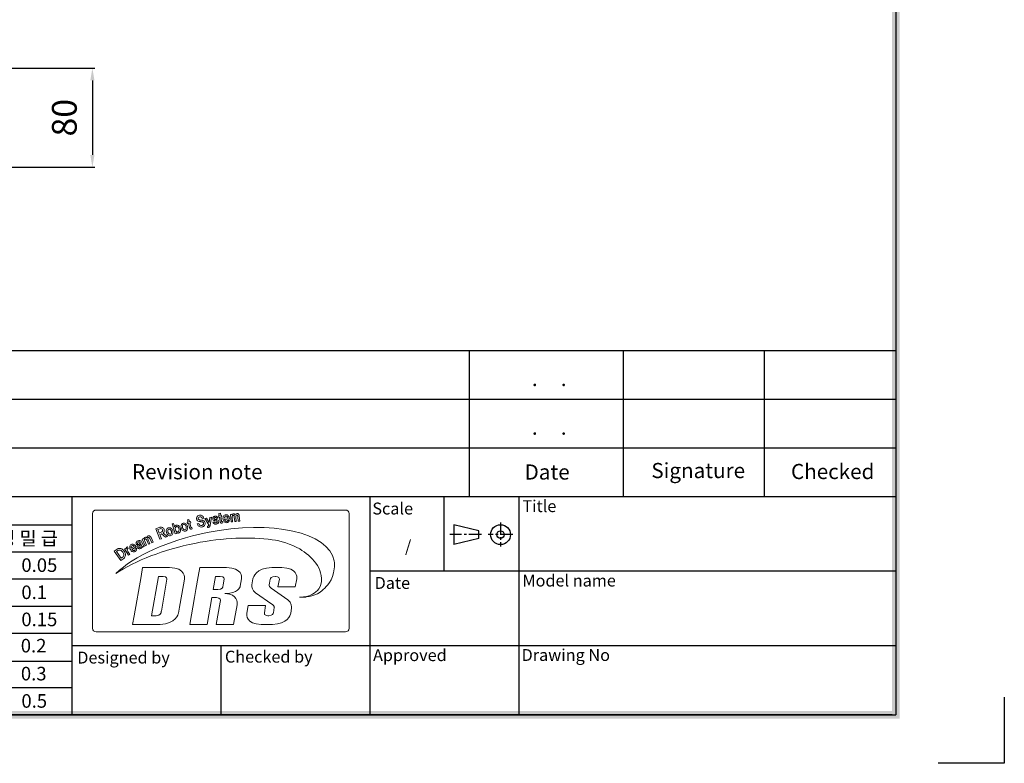
# Model space of a CAD drawing. Units: millimetres. Extents: x -65 to 24057, y -1582 to 10601.
# Drawn here: x 11087 to 11880, y 1050 to 1649 of the extents above; entities that cross this region are included whole.
import ezdxf

# ---------------------------------------------------------------- set-up
doc = ezdxf.new("R2010")
doc.units = ezdxf.units.MM
doc.linetypes.add('CENTER', pattern=[2, 1.25, -0.25, 0.25, -0.25])
doc.layers.add('1', color=1, linetype='CENTER')
doc.layers.add('레이어 1', color=7, linetype='Continuous')
doc.styles.add('BOX', font='txt')
doc.styles.get("Standard").update_dxf_attribs({"font": 'txt', "bigfont": 'whgtxt.shx'})
doc.dimstyles.new('사본 ISO-25$0', dxfattribs={"dimtxt": 4, "dimasz": 3, "dimexe": 1.25, "dimexo": 0.625, "dimtad": 1, "dimdsep": 46, "dimtxsty": 'Standard', "dimcen": 2.5, "dimclrd": 5, "dimclre": 5, "dimclrt": 2, "dimadec": 0, "dimazin": 0, "dimtfac": 1, "dimtmove": 0, "dimatfit": 3, "dimfxl": 0, "dimarcsym": 0})

# ---------------------------------------------------------------- blocks, each defined once
blk = doc.blocks.new('block 3')
at = {"layer": '레이어 1', "color": 7, "lineweight": 0}
for points, knots in [([(19.815, -15.557), (19.815, -15.557), (19.815, -15.556), (19.815, -15.556), (19.818, -15.535), (19.861, -15.238), (19.398, -15.237), (19.398, -15.237), (19.385, -15.237), (19.385, -15.237), (19.385, -15.237), (19.131, -15.237), (19.131, -15.237), (19.131, -15.237), (18.645, -15.237), (18.645, -15.237), (18.645, -15.237), (18.602, -15.481), (18.602, -15.481), (18.602, -15.481), (18.408, -16.584), (18.408, -16.584), (18.408, -16.584), (18.365, -16.827), (18.365, -16.827), (18.365, -16.827), (18.851, -16.827), (18.851, -16.827), (18.851, -16.827), (19.104, -16.827), (19.104, -16.827), (19.104, -16.827), (19.133, -16.827), (19.133, -16.827), (19.582, -16.82), (19.643, -16.529), (19.647, -16.509), (19.647, -16.509), (19.647, -16.508), (19.647, -16.508), (19.647, -16.508), (19.676, -16.343), (19.676, -16.343), (19.676, -16.343), (19.786, -15.721), (19.786, -15.721), (19.786, -15.721), (19.815, -15.557), (19.815, -15.557)], [0, 0, 0, 0, 1, 1, 1, 2, 2, 2, 3, 3, 3, 4, 4, 4, 5, 5, 5, 6, 6, 6, 7, 7, 7, 8, 8, 8, 9, 9, 9, 10, 10, 10, 11, 11, 11, 12, 12, 12, 13, 13, 13, 14, 14, 14, 15, 15, 15, 16, 16, 16, 16]), ([(20.996, -15.237), (20.996, -15.237), (20.983, -15.237), (20.983, -15.237), (20.983, -15.237), (20.73, -15.237), (20.73, -15.237), (20.73, -15.237), (20.243, -15.237), (20.243, -15.237), (20.243, -15.237), (20.201, -15.481), (20.201, -15.481), (20.201, -15.481), (20.135, -15.851), (20.135, -15.851), (20.135, -15.851), (20.096, -16.075), (20.096, -16.075), (20.096, -16.075), (19.963, -16.827), (19.963, -16.827), (19.963, -16.827), (20.449, -16.827), (20.449, -16.827), (20.449, -16.827), (20.582, -16.075), (20.582, -16.075), (20.582, -16.075), (20.712, -16.075), (20.712, -16.075), (20.712, -16.075), (20.712, -16.075), (20.712, -16.075), (20.837, -16.075), (20.821, -16.158), (20.821, -16.158), (20.821, -16.158), (20.813, -16.201), (20.813, -16.201), (20.813, -16.201), (20.814, -16.201), (20.814, -16.201), (20.814, -16.201), (20.703, -16.827), (20.703, -16.827), (20.703, -16.827), (21.189, -16.827), (21.189, -16.827), (21.189, -16.827), (21.287, -16.274), (21.287, -16.274), (21.293, -16.226), (21.309, -15.97), (20.957, -15.962), (20.957, -15.962), (20.946, -15.962), (20.946, -15.962), (20.948, -15.962), (20.95, -15.962), (20.952, -15.962), (20.949, -15.962), (20.945, -15.961), (20.942, -15.961), (20.942, -15.961), (20.965, -15.961), (20.965, -15.961), (21.312, -15.955), (21.37, -15.789), (21.378, -15.758), (21.378, -15.758), (21.415, -15.549), (21.415, -15.549), (21.42, -15.501), (21.432, -15.238), (20.996, -15.237)], [0, 0, 0, 0, 1, 1, 1, 2, 2, 2, 3, 3, 3, 4, 4, 4, 5, 5, 5, 6, 6, 6, 7, 7, 7, 8, 8, 8, 9, 9, 9, 10, 10, 10, 11, 11, 11, 12, 12, 12, 13, 13, 13, 14, 14, 14, 15, 15, 15, 16, 16, 16, 17, 17, 17, 18, 18, 18, 19, 19, 19, 20, 20, 20, 21, 21, 21, 22, 22, 22, 23, 23, 23, 24, 24, 24, 25, 25, 25, 25]), ([(22.919, -15.778), (22.919, -15.778), (22.96, -15.549), (22.96, -15.549), (22.965, -15.5), (22.976, -15.238), (22.541, -15.237), (22.541, -15.237), (22.528, -15.237), (22.528, -15.237), (22.528, -15.237), (22.275, -15.237), (22.275, -15.237), (22.275, -15.237), (22.262, -15.237), (22.262, -15.237), (21.819, -15.238), (21.742, -15.51), (21.733, -15.552), (21.733, -15.552), (21.704, -15.714), (21.704, -15.714), (21.704, -15.714), (21.704, -15.714), (21.704, -15.714), (21.704, -15.714), (21.705, -15.713), (21.705, -15.713), (21.705, -15.714), (21.704, -15.715), (21.704, -15.716), (21.704, -15.716), (21.703, -15.731), (21.703, -15.731), (21.702, -15.777), (21.711, -15.875), (21.807, -15.946), (21.807, -15.946), (22.259, -16.259), (22.259, -16.259), (22.259, -16.259), (22.278, -16.272), (22.278, -16.272), (22.329, -16.308), (22.332, -16.341), (22.332, -16.353), (22.332, -16.353), (22.331, -16.356), (22.331, -16.356), (22.331, -16.356), (22.306, -16.501), (22.306, -16.501), (22.306, -16.501), (22.305, -16.505), (22.305, -16.505), (22.3, -16.522), (22.277, -16.579), (22.18, -16.584), (22.18, -16.584), (22.148, -16.584), (22.148, -16.584), (22.046, -16.579), (22.05, -16.514), (22.052, -16.503), (22.052, -16.503), (22.087, -16.301), (22.087, -16.301), (22.087, -16.301), (21.601, -16.301), (21.601, -16.301), (21.601, -16.301), (21.564, -16.513), (21.564, -16.513), (21.558, -16.554), (21.539, -16.82), (21.966, -16.827), (21.966, -16.827), (21.994, -16.827), (21.994, -16.827), (21.994, -16.827), (22.248, -16.827), (22.248, -16.827), (22.248, -16.827), (22.276, -16.827), (22.276, -16.827), (22.698, -16.821), (22.778, -16.564), (22.789, -16.515), (22.789, -16.515), (22.815, -16.371), (22.815, -16.371), (22.819, -16.34), (22.824, -16.221), (22.714, -16.139), (22.714, -16.139), (22.242, -15.812), (22.242, -15.812), (22.19, -15.776), (22.187, -15.742), (22.188, -15.73), (22.188, -15.73), (22.189, -15.726), (22.189, -15.726), (22.189, -15.726), (22.189, -15.726), (22.189, -15.726), (22.189, -15.726), (22.191, -15.715), (22.191, -15.715), (22.191, -15.715), (22.198, -15.671), (22.198, -15.671), (22.198, -15.671), (22.218, -15.562), (22.218, -15.562), (22.22, -15.551), (22.24, -15.481), (22.355, -15.481), (22.355, -15.481), (22.355, -15.481), (22.355, -15.481), (22.355, -15.481), (22.362, -15.481), (22.362, -15.481), (22.362, -15.481), (22.362, -15.481), (22.362, -15.481), (22.47, -15.481), (22.473, -15.542), (22.472, -15.56), (22.472, -15.56), (22.433, -15.778), (22.433, -15.778), (22.433, -15.778), (22.919, -15.778), (22.919, -15.778)], [0, 0, 0, 0, 1, 1, 1, 2, 2, 2, 3, 3, 3, 4, 4, 4, 5, 5, 5, 6, 6, 6, 7, 7, 7, 8, 8, 8, 9, 9, 9, 10, 10, 10, 11, 11, 11, 12, 12, 12, 13, 13, 13, 14, 14, 14, 15, 15, 15, 16, 16, 16, 17, 17, 17, 18, 18, 18, 19, 19, 19, 20, 20, 20, 21, 21, 21, 22, 22, 22, 23, 23, 23, 24, 24, 24, 25, 25, 25, 26, 26, 26, 27, 27, 27, 28, 28, 28, 29, 29, 29, 30, 30, 30, 31, 31, 31, 32, 32, 32, 33, 33, 33, 34, 34, 34, 35, 35, 35, 36, 36, 36, 37, 37, 37, 38, 38, 38, 39, 39, 39, 40, 40, 40, 41, 41, 41, 42, 42, 42, 43, 43, 43, 44, 44, 44, 45, 45, 45, 45]), ([(19.17, -16.458), (19.17, -16.458), (19.169, -16.458), (19.169, -16.458), (19.169, -16.458), (19.162, -16.501), (19.162, -16.501), (19.162, -16.501), (19.149, -16.583), (19.026, -16.584), (19.026, -16.584), (18.894, -16.584), (18.894, -16.584), (18.894, -16.584), (19.088, -15.481), (19.088, -15.481), (19.088, -15.481), (19.218, -15.481), (19.218, -15.481), (19.218, -15.481), (19.218, -15.481), (19.218, -15.481), (19.335, -15.481), (19.329, -15.553), (19.327, -15.563), (19.327, -15.563), (19.17, -16.458), (19.17, -16.458)], [0, 0, 0, 0, 1, 1, 1, 2, 2, 2, 3, 3, 3, 4, 4, 4, 5, 5, 5, 6, 6, 6, 7, 7, 7, 8, 8, 8, 9, 9, 9, 9]), ([(20.897, -15.725), (20.897, -15.725), (20.897, -15.725), (20.897, -15.725), (20.897, -15.725), (20.89, -15.768), (20.89, -15.768), (20.89, -15.768), (20.877, -15.85), (20.754, -15.851), (20.754, -15.851), (20.622, -15.851), (20.622, -15.851), (20.622, -15.851), (20.687, -15.481), (20.687, -15.481), (20.687, -15.481), (20.817, -15.481), (20.817, -15.481), (20.817, -15.481), (20.817, -15.481), (20.817, -15.481), (20.942, -15.481), (20.926, -15.564), (20.926, -15.564), (20.926, -15.564), (20.918, -15.607), (20.918, -15.607), (20.918, -15.607), (20.918, -15.607), (20.918, -15.607), (20.918, -15.607), (20.897, -15.725), (20.897, -15.725)], [0, 0, 0, 0, 1, 1, 1, 2, 2, 2, 3, 3, 3, 4, 4, 4, 5, 5, 5, 6, 6, 6, 7, 7, 7, 8, 8, 8, 9, 9, 9, 10, 10, 10, 11, 11, 11, 11])]:
    blk.add_open_spline(points, degree=3, knots=knots, dxfattribs=at)
blk = doc.blocks.new('block 4')
at = {"layer": '레이어 1', "color": 7, "lineweight": 0}
for points, knots in [([(20.26, -14.097), (20.245, -14.094), (20.231, -14.087), (20.22, -14.078), (20.208, -14.07), (20.198, -14.059), (20.19, -14.047), (20.183, -14.034), (20.178, -14.021), (20.176, -14.007), (20.176, -14.007), (20.218, -13.998), (20.218, -13.998), (20.223, -14.019), (20.233, -14.034), (20.248, -14.044), (20.264, -14.054), (20.281, -14.057), (20.3, -14.053), (20.317, -14.05), (20.329, -14.043), (20.337, -14.033), (20.345, -14.023), (20.349, -14.011), (20.349, -13.998), (20.348, -13.987), (20.345, -13.979), (20.34, -13.973), (20.335, -13.967), (20.328, -13.963), (20.321, -13.959), (20.313, -13.956), (20.305, -13.954), (20.296, -13.953), (20.287, -13.952), (20.279, -13.951), (20.272, -13.951), (20.269, -13.95), (20.265, -13.95), (20.262, -13.95), (20.258, -13.95), (20.254, -13.95), (20.251, -13.949), (20.247, -13.949), (20.244, -13.949), (20.24, -13.948), (20.237, -13.948), (20.233, -13.947), (20.229, -13.946), (20.21, -13.942), (20.194, -13.935), (20.181, -13.923), (20.168, -13.912), (20.16, -13.896), (20.157, -13.875), (20.155, -13.865), (20.155, -13.855), (20.157, -13.844), (20.159, -13.833), (20.163, -13.823), (20.169, -13.813), (20.176, -13.803), (20.184, -13.794), (20.195, -13.786), (20.206, -13.778), (20.22, -13.773), (20.236, -13.769), (20.254, -13.765), (20.271, -13.766), (20.285, -13.77), (20.299, -13.775), (20.311, -13.782), (20.322, -13.791), (20.331, -13.799), (20.339, -13.809), (20.345, -13.82), (20.351, -13.831), (20.355, -13.841), (20.356, -13.849), (20.356, -13.849), (20.314, -13.859), (20.314, -13.859), (20.31, -13.843), (20.303, -13.831), (20.291, -13.822), (20.279, -13.812), (20.264, -13.809), (20.246, -13.813), (20.228, -13.817), (20.216, -13.824), (20.21, -13.835), (20.204, -13.846), (20.202, -13.857), (20.204, -13.868), (20.206, -13.88), (20.211, -13.889), (20.22, -13.894), (20.228, -13.899), (20.238, -13.902), (20.247, -13.904), (20.25, -13.904), (20.253, -13.905), (20.256, -13.905), (20.259, -13.905), (20.262, -13.906), (20.266, -13.906), (20.269, -13.906), (20.272, -13.906), (20.275, -13.906), (20.279, -13.907), (20.283, -13.907), (20.286, -13.907), (20.294, -13.908), (20.301, -13.909), (20.309, -13.91), (20.317, -13.911), (20.325, -13.913), (20.333, -13.915), (20.348, -13.92), (20.362, -13.928), (20.373, -13.941), (20.385, -13.953), (20.392, -13.969), (20.394, -13.987), (20.396, -13.999), (20.395, -14.011), (20.392, -14.022), (20.39, -14.034), (20.385, -14.045), (20.378, -14.055), (20.371, -14.065), (20.362, -14.074), (20.35, -14.081), (20.338, -14.088), (20.325, -14.094), (20.309, -14.097), (20.291, -14.101), (20.275, -14.101), (20.26, -14.097)], [0, 0, 0, 0, 1, 1, 1, 2, 2, 2, 3, 3, 3, 4, 4, 4, 5, 5, 5, 6, 6, 6, 7, 7, 7, 8, 8, 8, 9, 9, 9, 10, 10, 10, 11, 11, 11, 12, 12, 12, 13, 13, 13, 14, 14, 14, 15, 15, 15, 16, 16, 16, 17, 17, 17, 18, 18, 18, 19, 19, 19, 20, 20, 20, 21, 21, 21, 22, 22, 22, 23, 23, 23, 24, 24, 24, 25, 25, 25, 26, 26, 26, 27, 27, 27, 28, 28, 28, 29, 29, 29, 30, 30, 30, 31, 31, 31, 32, 32, 32, 33, 33, 33, 34, 34, 34, 35, 35, 35, 36, 36, 36, 37, 37, 37, 38, 38, 38, 39, 39, 39, 40, 40, 40, 41, 41, 41, 42, 42, 42, 43, 43, 43, 44, 44, 44, 45, 45, 45, 46, 46, 46, 46]), ([(20.852, -13.927), (20.852, -13.929), (20.853, -13.931), (20.853, -13.933), (20.853, -13.934), (20.854, -13.936), (20.854, -13.938), (20.855, -13.94), (20.855, -13.941), (20.856, -13.943), (20.857, -13.944), (20.859, -13.945), (20.86, -13.946), (20.863, -13.948), (20.866, -13.949), (20.869, -13.949), (20.872, -13.95), (20.876, -13.949), (20.881, -13.949), (20.881, -13.949), (20.886, -13.986), (20.886, -13.986), (20.886, -13.986), (20.863, -13.989), (20.863, -13.989), (20.856, -13.99), (20.849, -13.99), (20.844, -13.988), (20.838, -13.986), (20.833, -13.983), (20.829, -13.979), (20.824, -13.975), (20.821, -13.97), (20.818, -13.964), (20.816, -13.958), (20.814, -13.95), (20.813, -13.941), (20.813, -13.941), (20.796, -13.823), (20.796, -13.823), (20.796, -13.823), (20.774, -13.826), (20.774, -13.826), (20.774, -13.826), (20.768, -13.788), (20.768, -13.788), (20.768, -13.788), (20.79, -13.785), (20.79, -13.785), (20.79, -13.785), (20.781, -13.72), (20.781, -13.72), (20.781, -13.72), (20.822, -13.714), (20.822, -13.714), (20.822, -13.714), (20.831, -13.779), (20.831, -13.779), (20.831, -13.779), (20.857, -13.775), (20.857, -13.775), (20.857, -13.775), (20.862, -13.814), (20.862, -13.814), (20.862, -13.814), (20.836, -13.817), (20.836, -13.817), (20.836, -13.817), (20.852, -13.927), (20.852, -13.927)], [0, 0, 0, 0, 1, 1, 1, 2, 2, 2, 3, 3, 3, 4, 4, 4, 5, 5, 5, 6, 6, 6, 7, 7, 7, 8, 8, 8, 9, 9, 9, 10, 10, 10, 11, 11, 11, 12, 12, 12, 13, 13, 13, 14, 14, 14, 15, 15, 15, 16, 16, 16, 17, 17, 17, 18, 18, 18, 19, 19, 19, 20, 20, 20, 21, 21, 21, 22, 22, 22, 23, 23, 23, 23]), ([(20.945, -13.908), (20.949, -13.915), (20.953, -13.921), (20.958, -13.926), (20.963, -13.931), (20.968, -13.935), (20.974, -13.938), (20.981, -13.941), (20.988, -13.942), (20.995, -13.941), (21.006, -13.94), (21.015, -13.936), (21.021, -13.93), (21.027, -13.924), (21.031, -13.918), (21.033, -13.912), (21.033, -13.912), (21.075, -13.907), (21.075, -13.907), (21.074, -13.914), (21.071, -13.921), (21.068, -13.929), (21.064, -13.937), (21.06, -13.944), (21.054, -13.95), (21.048, -13.957), (21.041, -13.963), (21.032, -13.968), (21.023, -13.973), (21.012, -13.976), (21, -13.978), (20.987, -13.98), (20.974, -13.978), (20.962, -13.974), (20.95, -13.969), (20.94, -13.963), (20.93, -13.954), (20.921, -13.945), (20.914, -13.934), (20.908, -13.921), (20.902, -13.908), (20.898, -13.894), (20.896, -13.879), (20.894, -13.863), (20.895, -13.849), (20.897, -13.835), (20.9, -13.821), (20.904, -13.808), (20.911, -13.797), (20.917, -13.786), (20.926, -13.777), (20.936, -13.77), (20.947, -13.763), (20.959, -13.758), (20.973, -13.756), (20.985, -13.755), (20.997, -13.756), (21.008, -13.76), (21.02, -13.764), (21.031, -13.77), (21.04, -13.78), (21.05, -13.789), (21.058, -13.801), (21.064, -13.816), (21.071, -13.831), (21.074, -13.849), (21.076, -13.87), (21.076, -13.87), (20.939, -13.887), (20.939, -13.887), (20.94, -13.894), (20.942, -13.901), (20.945, -13.908)], [0, 0, 0, 0, 1, 1, 1, 2, 2, 2, 3, 3, 3, 4, 4, 4, 5, 5, 5, 6, 6, 6, 7, 7, 7, 8, 8, 8, 9, 9, 9, 10, 10, 10, 11, 11, 11, 12, 12, 12, 13, 13, 13, 14, 14, 14, 15, 15, 15, 16, 16, 16, 17, 17, 17, 18, 18, 18, 19, 19, 19, 20, 20, 20, 21, 21, 21, 22, 22, 22, 23, 23, 23, 24, 24, 24, 24]), ([(21.313, -13.812), (21.312, -13.798), (21.309, -13.786), (21.304, -13.777), (21.299, -13.769), (21.292, -13.765), (21.281, -13.766), (21.271, -13.767), (21.264, -13.773), (21.259, -13.782), (21.253, -13.792), (21.251, -13.805), (21.253, -13.822), (21.253, -13.822), (21.264, -13.945), (21.264, -13.945), (21.264, -13.945), (21.223, -13.948), (21.223, -13.948), (21.223, -13.948), (21.212, -13.821), (21.212, -13.821), (21.211, -13.806), (21.208, -13.795), (21.203, -13.786), (21.198, -13.778), (21.191, -13.774), (21.18, -13.775), (21.17, -13.776), (21.163, -13.782), (21.158, -13.791), (21.153, -13.801), (21.151, -13.814), (21.152, -13.831), (21.152, -13.831), (21.163, -13.954), (21.163, -13.954), (21.163, -13.954), (21.122, -13.957), (21.122, -13.957), (21.122, -13.957), (21.104, -13.748), (21.104, -13.748), (21.104, -13.748), (21.145, -13.744), (21.145, -13.744), (21.145, -13.744), (21.146, -13.763), (21.146, -13.763), (21.15, -13.757), (21.156, -13.75), (21.164, -13.744), (21.172, -13.737), (21.181, -13.733), (21.192, -13.732), (21.202, -13.732), (21.21, -13.734), (21.219, -13.739), (21.227, -13.744), (21.233, -13.751), (21.238, -13.759), (21.244, -13.748), (21.252, -13.74), (21.261, -13.733), (21.27, -13.727), (21.281, -13.724), (21.295, -13.724), (21.303, -13.724), (21.311, -13.726), (21.318, -13.73), (21.325, -13.733), (21.33, -13.738), (21.335, -13.745), (21.34, -13.751), (21.344, -13.758), (21.347, -13.766), (21.349, -13.774), (21.351, -13.782), (21.352, -13.791), (21.352, -13.791), (21.365, -13.936), (21.365, -13.936), (21.365, -13.936), (21.324, -13.94), (21.324, -13.94), (21.324, -13.94), (21.313, -13.812), (21.313, -13.812)], [0, 0, 0, 0, 1, 1, 1, 2, 2, 2, 3, 3, 3, 4, 4, 4, 5, 5, 5, 6, 6, 6, 7, 7, 7, 8, 8, 8, 9, 9, 9, 10, 10, 10, 11, 11, 11, 12, 12, 12, 13, 13, 13, 14, 14, 14, 15, 15, 15, 16, 16, 16, 17, 17, 17, 18, 18, 18, 19, 19, 19, 20, 20, 20, 21, 21, 21, 22, 22, 22, 23, 23, 23, 24, 24, 24, 25, 25, 25, 26, 26, 26, 27, 27, 27, 28, 28, 28, 29, 29, 29, 29]), ([(19.621, -14.269), (19.61, -14.266), (19.6, -14.262), (19.59, -14.255), (19.59, -14.255), (19.596, -14.277), (19.596, -14.277), (19.596, -14.277), (19.558, -14.289), (19.558, -14.289), (19.558, -14.289), (19.47, -14.01), (19.47, -14.01), (19.47, -14.01), (19.509, -13.998), (19.509, -13.998), (19.509, -13.998), (19.54, -14.095), (19.54, -14.095), (19.544, -14.084), (19.55, -14.075), (19.558, -14.067), (19.566, -14.059), (19.575, -14.053), (19.586, -14.05), (19.598, -14.046), (19.61, -14.045), (19.622, -14.048), (19.633, -14.05), (19.644, -14.055), (19.654, -14.062), (19.664, -14.07), (19.673, -14.08), (19.68, -14.092), (19.688, -14.104), (19.695, -14.118), (19.7, -14.133), (19.705, -14.149), (19.707, -14.164), (19.708, -14.178), (19.708, -14.193), (19.706, -14.206), (19.702, -14.218), (19.699, -14.23), (19.693, -14.24), (19.684, -14.248), (19.676, -14.257), (19.666, -14.263), (19.654, -14.267), (19.644, -14.27), (19.633, -14.271), (19.621, -14.269)], [0, 0, 0, 0, 1, 1, 1, 2, 2, 2, 3, 3, 3, 4, 4, 4, 5, 5, 5, 6, 6, 6, 7, 7, 7, 8, 8, 8, 9, 9, 9, 10, 10, 10, 11, 11, 11, 12, 12, 12, 13, 13, 13, 14, 14, 14, 15, 15, 15, 16, 16, 16, 17, 17, 17, 17]), ([(19.804, -14.214), (19.792, -14.211), (19.78, -14.206), (19.77, -14.198), (19.759, -14.19), (19.75, -14.18), (19.743, -14.168), (19.735, -14.156), (19.729, -14.143), (19.725, -14.128), (19.721, -14.113), (19.719, -14.098), (19.719, -14.084), (19.719, -14.069), (19.722, -14.056), (19.726, -14.044), (19.731, -14.032), (19.738, -14.022), (19.748, -14.013), (19.757, -14.004), (19.768, -13.997), (19.782, -13.994), (19.796, -13.99), (19.809, -13.989), (19.821, -13.992), (19.834, -13.995), (19.845, -14), (19.856, -14.008), (19.866, -14.016), (19.875, -14.025), (19.883, -14.038), (19.891, -14.05), (19.897, -14.063), (19.901, -14.078), (19.905, -14.093), (19.907, -14.108), (19.907, -14.122), (19.906, -14.136), (19.904, -14.15), (19.899, -14.162), (19.894, -14.174), (19.887, -14.185), (19.878, -14.193), (19.869, -14.202), (19.857, -14.208), (19.844, -14.212), (19.83, -14.216), (19.817, -14.217), (19.804, -14.214)], [0, 0, 0, 0, 1, 1, 1, 2, 2, 2, 3, 3, 3, 4, 4, 4, 5, 5, 5, 6, 6, 6, 7, 7, 7, 8, 8, 8, 9, 9, 9, 10, 10, 10, 11, 11, 11, 12, 12, 12, 13, 13, 13, 14, 14, 14, 15, 15, 15, 16, 16, 16, 16]), ([(19.763, -14.062), (19.758, -14.078), (19.758, -14.096), (19.764, -14.117), (19.77, -14.137), (19.779, -14.153), (19.792, -14.164), (19.805, -14.175), (19.818, -14.178), (19.833, -14.174), (19.847, -14.17), (19.857, -14.16), (19.863, -14.144), (19.868, -14.128), (19.868, -14.109), (19.862, -14.089), (19.856, -14.069), (19.847, -14.053), (19.834, -14.042), (19.821, -14.031), (19.807, -14.028), (19.793, -14.032), (19.778, -14.036), (19.769, -14.046), (19.763, -14.062)], [0, 0, 0, 0, 1, 1, 1, 2, 2, 2, 3, 3, 3, 4, 4, 4, 5, 5, 5, 6, 6, 6, 7, 7, 7, 8, 8, 8, 8]), ([(19.995, -14.097), (19.995, -14.099), (19.996, -14.1), (19.996, -14.102), (19.997, -14.104), (19.997, -14.106), (19.998, -14.108), (19.999, -14.109), (20, -14.111), (20.001, -14.112), (20.002, -14.113), (20.003, -14.114), (20.005, -14.115), (20.008, -14.117), (20.011, -14.117), (20.014, -14.117), (20.017, -14.117), (20.021, -14.116), (20.026, -14.115), (20.026, -14.115), (20.035, -14.152), (20.035, -14.152), (20.035, -14.152), (20.012, -14.158), (20.012, -14.158), (20.005, -14.159), (19.999, -14.159), (19.993, -14.158), (19.987, -14.157), (19.982, -14.154), (19.977, -14.151), (19.973, -14.148), (19.969, -14.143), (19.965, -14.137), (19.962, -14.131), (19.959, -14.124), (19.957, -14.115), (19.957, -14.115), (19.927, -14), (19.927, -14), (19.927, -14), (19.906, -14.005), (19.906, -14.005), (19.906, -14.005), (19.896, -13.968), (19.896, -13.968), (19.896, -13.968), (19.917, -13.963), (19.917, -13.963), (19.917, -13.963), (19.901, -13.899), (19.901, -13.899), (19.901, -13.899), (19.941, -13.889), (19.941, -13.889), (19.941, -13.889), (19.957, -13.952), (19.957, -13.952), (19.957, -13.952), (19.982, -13.946), (19.982, -13.946), (19.982, -13.946), (19.992, -13.983), (19.992, -13.983), (19.992, -13.983), (19.967, -13.989), (19.967, -13.989), (19.967, -13.989), (19.995, -14.097), (19.995, -14.097)], [0, 0, 0, 0, 1, 1, 1, 2, 2, 2, 3, 3, 3, 4, 4, 4, 5, 5, 5, 6, 6, 6, 7, 7, 7, 8, 8, 8, 9, 9, 9, 10, 10, 10, 11, 11, 11, 12, 12, 12, 13, 13, 13, 14, 14, 14, 15, 15, 15, 16, 16, 16, 17, 17, 17, 18, 18, 18, 19, 19, 19, 20, 20, 20, 21, 21, 21, 22, 22, 22, 23, 23, 23, 23]), ([(20.526, -14.082), (20.523, -14.089), (20.519, -14.094), (20.515, -14.097), (20.511, -14.101), (20.506, -14.104), (20.5, -14.106), (20.495, -14.108), (20.49, -14.109), (20.485, -14.11), (20.485, -14.11), (20.465, -14.114), (20.465, -14.114), (20.465, -14.114), (20.458, -14.075), (20.458, -14.075), (20.458, -14.075), (20.476, -14.072), (20.476, -14.072), (20.48, -14.071), (20.483, -14.069), (20.486, -14.067), (20.488, -14.064), (20.49, -14.061), (20.491, -14.058), (20.493, -14.055), (20.493, -14.051), (20.494, -14.047), (20.495, -14.043), (20.495, -14.04), (20.496, -14.036), (20.496, -14.036), (20.391, -13.858), (20.391, -13.858), (20.391, -13.858), (20.433, -13.85), (20.433, -13.85), (20.433, -13.85), (20.507, -13.975), (20.507, -13.975), (20.507, -13.975), (20.529, -13.832), (20.529, -13.832), (20.529, -13.832), (20.572, -13.824), (20.572, -13.824), (20.572, -13.824), (20.534, -14.06), (20.534, -14.06), (20.532, -14.067), (20.53, -14.075), (20.526, -14.082)], [0, 0, 0, 0, 1, 1, 1, 2, 2, 2, 3, 3, 3, 4, 4, 4, 5, 5, 5, 6, 6, 6, 7, 7, 7, 8, 8, 8, 9, 9, 9, 10, 10, 10, 11, 11, 11, 12, 12, 12, 13, 13, 13, 14, 14, 14, 15, 15, 15, 16, 16, 16, 17, 17, 17, 17]), ([(20.669, -14.02), (20.657, -14.016), (20.648, -14.011), (20.64, -14.004), (20.632, -13.998), (20.626, -13.99), (20.622, -13.983), (20.618, -13.975), (20.616, -13.968), (20.615, -13.962), (20.615, -13.962), (20.653, -13.955), (20.653, -13.955), (20.654, -13.964), (20.66, -13.972), (20.668, -13.978), (20.677, -13.984), (20.688, -13.985), (20.701, -13.983), (20.712, -13.982), (20.721, -13.978), (20.726, -13.972), (20.732, -13.966), (20.735, -13.96), (20.734, -13.953), (20.734, -13.947), (20.732, -13.942), (20.728, -13.939), (20.724, -13.935), (20.719, -13.932), (20.712, -13.93), (20.707, -13.929), (20.702, -13.928), (20.697, -13.927), (20.691, -13.926), (20.686, -13.925), (20.681, -13.925), (20.678, -13.924), (20.675, -13.924), (20.673, -13.924), (20.67, -13.923), (20.668, -13.923), (20.665, -13.923), (20.663, -13.922), (20.661, -13.922), (20.658, -13.922), (20.656, -13.921), (20.654, -13.921), (20.652, -13.92), (20.639, -13.917), (20.628, -13.912), (20.62, -13.904), (20.612, -13.896), (20.608, -13.885), (20.607, -13.871), (20.606, -13.864), (20.606, -13.856), (20.609, -13.848), (20.611, -13.841), (20.614, -13.833), (20.62, -13.826), (20.625, -13.82), (20.631, -13.814), (20.64, -13.809), (20.648, -13.804), (20.657, -13.8), (20.669, -13.798), (20.68, -13.796), (20.691, -13.797), (20.701, -13.799), (20.712, -13.802), (20.72, -13.806), (20.728, -13.811), (20.735, -13.816), (20.74, -13.823), (20.745, -13.83), (20.749, -13.837), (20.752, -13.845), (20.753, -13.852), (20.753, -13.852), (20.716, -13.858), (20.716, -13.858), (20.715, -13.852), (20.711, -13.847), (20.704, -13.841), (20.697, -13.836), (20.688, -13.834), (20.677, -13.836), (20.666, -13.838), (20.658, -13.841), (20.652, -13.846), (20.647, -13.851), (20.645, -13.857), (20.645, -13.865), (20.646, -13.872), (20.649, -13.877), (20.653, -13.88), (20.658, -13.883), (20.664, -13.885), (20.671, -13.887), (20.676, -13.888), (20.681, -13.889), (20.687, -13.889), (20.692, -13.89), (20.697, -13.89), (20.702, -13.891), (20.708, -13.891), (20.713, -13.892), (20.718, -13.893), (20.723, -13.894), (20.728, -13.895), (20.733, -13.897), (20.751, -13.904), (20.763, -13.913), (20.769, -13.926), (20.775, -13.939), (20.776, -13.952), (20.772, -13.965), (20.769, -13.979), (20.762, -13.991), (20.751, -14.001), (20.739, -14.012), (20.725, -14.019), (20.709, -14.022), (20.693, -14.024), (20.68, -14.024), (20.669, -14.02)], [0, 0, 0, 0, 1, 1, 1, 2, 2, 2, 3, 3, 3, 4, 4, 4, 5, 5, 5, 6, 6, 6, 7, 7, 7, 8, 8, 8, 9, 9, 9, 10, 10, 10, 11, 11, 11, 12, 12, 12, 13, 13, 13, 14, 14, 14, 15, 15, 15, 16, 16, 16, 17, 17, 17, 18, 18, 18, 19, 19, 19, 20, 20, 20, 21, 21, 21, 22, 22, 22, 23, 23, 23, 24, 24, 24, 25, 25, 25, 26, 26, 26, 27, 27, 27, 28, 28, 28, 29, 29, 29, 30, 30, 30, 31, 31, 31, 32, 32, 32, 33, 33, 33, 34, 34, 34, 35, 35, 35, 36, 36, 36, 37, 37, 37, 38, 38, 38, 39, 39, 39, 40, 40, 40, 41, 41, 41, 42, 42, 42, 42]), ([(20.946, -13.812), (20.939, -13.823), (20.935, -13.836), (20.936, -13.852), (20.936, -13.852), (21.03, -13.84), (21.03, -13.84), (21.026, -13.824), (21.019, -13.812), (21.01, -13.804), (21, -13.796), (20.989, -13.792), (20.977, -13.794), (20.964, -13.795), (20.954, -13.802), (20.946, -13.812)], [0, 0, 0, 0, 1, 1, 1, 2, 2, 2, 3, 3, 3, 4, 4, 4, 5, 5, 5, 5]), ([(19.173, -14.293), (19.173, -14.293), (19.126, -14.311), (19.126, -14.311), (19.126, -14.311), (19.171, -14.428), (19.171, -14.428), (19.171, -14.428), (19.13, -14.444), (19.13, -14.444), (19.13, -14.444), (19.016, -14.148), (19.016, -14.148), (19.016, -14.148), (19.123, -14.107), (19.123, -14.107), (19.135, -14.102), (19.148, -14.1), (19.16, -14.101), (19.172, -14.101), (19.184, -14.104), (19.195, -14.109), (19.206, -14.114), (19.216, -14.121), (19.224, -14.129), (19.233, -14.138), (19.24, -14.149), (19.244, -14.161), (19.252, -14.181), (19.253, -14.202), (19.248, -14.222), (19.243, -14.242), (19.234, -14.259), (19.219, -14.271), (19.219, -14.271), (19.34, -14.363), (19.34, -14.363), (19.34, -14.363), (19.29, -14.383), (19.29, -14.383), (19.29, -14.383), (19.173, -14.293), (19.173, -14.293)], [0, 0, 0, 0, 1, 1, 1, 2, 2, 2, 3, 3, 3, 4, 4, 4, 5, 5, 5, 6, 6, 6, 7, 7, 7, 8, 8, 8, 9, 9, 9, 10, 10, 10, 11, 11, 11, 12, 12, 12, 13, 13, 13, 14, 14, 14, 14]), ([(19.071, -14.174), (19.071, -14.174), (19.108, -14.268), (19.108, -14.268), (19.108, -14.268), (19.169, -14.245), (19.169, -14.245), (19.183, -14.24), (19.193, -14.231), (19.2, -14.22), (19.207, -14.208), (19.208, -14.194), (19.201, -14.178), (19.195, -14.162), (19.186, -14.152), (19.173, -14.148), (19.16, -14.144), (19.147, -14.145), (19.133, -14.15), (19.133, -14.15), (19.071, -14.174), (19.071, -14.174)], [0, 0, 0, 0, 1, 1, 1, 2, 2, 2, 3, 3, 3, 4, 4, 4, 5, 5, 5, 6, 6, 6, 7, 7, 7, 7]), ([(19.4, -14.343), (19.387, -14.341), (19.375, -14.337), (19.364, -14.329), (19.353, -14.322), (19.344, -14.313), (19.335, -14.301), (19.327, -14.29), (19.32, -14.276), (19.315, -14.262), (19.31, -14.247), (19.307, -14.233), (19.307, -14.218), (19.306, -14.204), (19.308, -14.191), (19.312, -14.178), (19.316, -14.166), (19.323, -14.155), (19.331, -14.146), (19.34, -14.136), (19.351, -14.129), (19.365, -14.124), (19.378, -14.12), (19.391, -14.119), (19.403, -14.121), (19.416, -14.123), (19.428, -14.127), (19.439, -14.134), (19.45, -14.142), (19.459, -14.151), (19.468, -14.163), (19.476, -14.174), (19.483, -14.187), (19.488, -14.202), (19.493, -14.216), (19.496, -14.231), (19.496, -14.245), (19.497, -14.26), (19.495, -14.273), (19.491, -14.285), (19.487, -14.298), (19.481, -14.309), (19.472, -14.318), (19.463, -14.328), (19.452, -14.335), (19.439, -14.339), (19.425, -14.344), (19.412, -14.345), (19.4, -14.343)], [0, 0, 0, 0, 1, 1, 1, 2, 2, 2, 3, 3, 3, 4, 4, 4, 5, 5, 5, 6, 6, 6, 7, 7, 7, 8, 8, 8, 9, 9, 9, 10, 10, 10, 11, 11, 11, 12, 12, 12, 13, 13, 13, 14, 14, 14, 15, 15, 15, 16, 16, 16, 16]), ([(19.35, -14.194), (19.346, -14.21), (19.347, -14.229), (19.354, -14.248), (19.361, -14.268), (19.371, -14.283), (19.384, -14.294), (19.398, -14.304), (19.412, -14.307), (19.426, -14.302), (19.44, -14.297), (19.449, -14.286), (19.454, -14.27), (19.458, -14.253), (19.457, -14.235), (19.45, -14.215), (19.443, -14.195), (19.433, -14.18), (19.419, -14.17), (19.406, -14.16), (19.392, -14.157), (19.377, -14.162), (19.363, -14.167), (19.354, -14.178), (19.35, -14.194)], [0, 0, 0, 0, 1, 1, 1, 2, 2, 2, 3, 3, 3, 4, 4, 4, 5, 5, 5, 6, 6, 6, 7, 7, 7, 8, 8, 8, 8]), ([(19.56, -14.12), (19.556, -14.136), (19.556, -14.154), (19.563, -14.176), (19.57, -14.198), (19.58, -14.213), (19.593, -14.224), (19.606, -14.234), (19.62, -14.237), (19.635, -14.232), (19.649, -14.228), (19.659, -14.218), (19.663, -14.202), (19.668, -14.186), (19.667, -14.167), (19.66, -14.145), (19.654, -14.124), (19.644, -14.108), (19.631, -14.098), (19.618, -14.087), (19.604, -14.084), (19.59, -14.089), (19.575, -14.093), (19.565, -14.104), (19.56, -14.12)], [0, 0, 0, 0, 1, 1, 1, 2, 2, 2, 3, 3, 3, 4, 4, 4, 5, 5, 5, 6, 6, 6, 7, 7, 7, 8, 8, 8, 8]), ([(18.358, -14.742), (18.364, -14.747), (18.37, -14.751), (18.377, -14.754), (18.383, -14.757), (18.39, -14.758), (18.397, -14.758), (18.404, -14.759), (18.411, -14.757), (18.417, -14.753), (18.427, -14.748), (18.433, -14.741), (18.436, -14.733), (18.44, -14.725), (18.441, -14.717), (18.44, -14.711), (18.44, -14.711), (18.477, -14.69), (18.477, -14.69), (18.479, -14.697), (18.479, -14.705), (18.479, -14.713), (18.479, -14.722), (18.478, -14.73), (18.475, -14.739), (18.472, -14.747), (18.468, -14.756), (18.462, -14.764), (18.455, -14.772), (18.447, -14.779), (18.436, -14.785), (18.424, -14.792), (18.412, -14.795), (18.399, -14.796), (18.387, -14.796), (18.374, -14.794), (18.362, -14.79), (18.351, -14.785), (18.339, -14.778), (18.329, -14.768), (18.318, -14.759), (18.309, -14.747), (18.302, -14.734), (18.294, -14.72), (18.289, -14.707), (18.286, -14.693), (18.283, -14.679), (18.282, -14.666), (18.284, -14.653), (18.285, -14.64), (18.29, -14.629), (18.297, -14.618), (18.303, -14.607), (18.313, -14.598), (18.325, -14.591), (18.335, -14.585), (18.347, -14.582), (18.359, -14.581), (18.371, -14.58), (18.384, -14.582), (18.396, -14.587), (18.409, -14.592), (18.421, -14.6), (18.432, -14.611), (18.444, -14.623), (18.455, -14.638), (18.464, -14.656), (18.464, -14.656), (18.345, -14.725), (18.345, -14.725), (18.348, -14.731), (18.353, -14.737), (18.358, -14.742)], [0, 0, 0, 0, 1, 1, 1, 2, 2, 2, 3, 3, 3, 4, 4, 4, 5, 5, 5, 6, 6, 6, 7, 7, 7, 8, 8, 8, 9, 9, 9, 10, 10, 10, 11, 11, 11, 12, 12, 12, 13, 13, 13, 14, 14, 14, 15, 15, 15, 16, 16, 16, 17, 17, 17, 18, 18, 18, 19, 19, 19, 20, 20, 20, 21, 21, 21, 22, 22, 22, 23, 23, 23, 24, 24, 24, 24]), ([(18.644, -14.655), (18.641, -14.651), (18.638, -14.647), (18.635, -14.642), (18.632, -14.652), (18.627, -14.663), (18.62, -14.673), (18.612, -14.684), (18.603, -14.693), (18.594, -14.699), (18.579, -14.709), (18.564, -14.713), (18.548, -14.712), (18.533, -14.711), (18.52, -14.703), (18.509, -14.687), (18.499, -14.672), (18.495, -14.657), (18.497, -14.642), (18.5, -14.627), (18.506, -14.614), (18.516, -14.603), (18.52, -14.599), (18.524, -14.595), (18.528, -14.591), (18.532, -14.588), (18.536, -14.584), (18.541, -14.581), (18.543, -14.58), (18.546, -14.578), (18.549, -14.575), (18.552, -14.573), (18.556, -14.57), (18.56, -14.567), (18.563, -14.564), (18.566, -14.561), (18.57, -14.558), (18.573, -14.555), (18.575, -14.552), (18.577, -14.549), (18.578, -14.547), (18.579, -14.544), (18.579, -14.541), (18.58, -14.538), (18.579, -14.534), (18.577, -14.53), (18.573, -14.523), (18.567, -14.519), (18.558, -14.517), (18.549, -14.515), (18.538, -14.517), (18.526, -14.524), (18.514, -14.53), (18.506, -14.538), (18.502, -14.548), (18.498, -14.559), (18.499, -14.568), (18.504, -14.578), (18.504, -14.578), (18.471, -14.595), (18.471, -14.595), (18.465, -14.586), (18.461, -14.576), (18.461, -14.566), (18.46, -14.556), (18.461, -14.547), (18.465, -14.537), (18.468, -14.527), (18.474, -14.519), (18.481, -14.51), (18.489, -14.502), (18.498, -14.495), (18.508, -14.49), (18.518, -14.485), (18.528, -14.481), (18.539, -14.479), (18.549, -14.477), (18.559, -14.477), (18.569, -14.479), (18.578, -14.481), (18.587, -14.484), (18.595, -14.49), (18.603, -14.495), (18.609, -14.502), (18.614, -14.512), (18.614, -14.512), (18.668, -14.615), (18.668, -14.615), (18.672, -14.623), (18.676, -14.63), (18.681, -14.635), (18.685, -14.64), (18.688, -14.642), (18.689, -14.644), (18.689, -14.644), (18.652, -14.663), (18.652, -14.663), (18.65, -14.661), (18.648, -14.659), (18.644, -14.655)], [0, 0, 0, 0, 1, 1, 1, 2, 2, 2, 3, 3, 3, 4, 4, 4, 5, 5, 5, 6, 6, 6, 7, 7, 7, 8, 8, 8, 9, 9, 9, 10, 10, 10, 11, 11, 11, 12, 12, 12, 13, 13, 13, 14, 14, 14, 15, 15, 15, 16, 16, 16, 17, 17, 17, 18, 18, 18, 19, 19, 19, 20, 20, 20, 21, 21, 21, 22, 22, 22, 23, 23, 23, 24, 24, 24, 25, 25, 25, 26, 26, 26, 27, 27, 27, 28, 28, 28, 29, 29, 29, 30, 30, 30, 31, 31, 31, 32, 32, 32, 33, 33, 33, 33]), ([(18.593, -14.585), (18.59, -14.588), (18.587, -14.591), (18.584, -14.593), (18.581, -14.596), (18.578, -14.599), (18.575, -14.601), (18.572, -14.603), (18.569, -14.606), (18.566, -14.608), (18.562, -14.611), (18.558, -14.615), (18.554, -14.619), (18.549, -14.623), (18.546, -14.627), (18.543, -14.632), (18.54, -14.636), (18.538, -14.641), (18.537, -14.647), (18.537, -14.652), (18.539, -14.657), (18.544, -14.662), (18.55, -14.67), (18.557, -14.672), (18.566, -14.669), (18.575, -14.665), (18.584, -14.659), (18.592, -14.651), (18.599, -14.642), (18.605, -14.632), (18.609, -14.621), (18.613, -14.609), (18.612, -14.599), (18.608, -14.59), (18.608, -14.59), (18.6, -14.574), (18.6, -14.574), (18.597, -14.578), (18.595, -14.582), (18.593, -14.585)], [0, 0, 0, 0, 1, 1, 1, 2, 2, 2, 3, 3, 3, 4, 4, 4, 5, 5, 5, 6, 6, 6, 7, 7, 7, 8, 8, 8, 9, 9, 9, 10, 10, 10, 11, 11, 11, 12, 12, 12, 13, 13, 13, 13]), ([(18.85, -14.425), (18.844, -14.412), (18.838, -14.402), (18.83, -14.395), (18.823, -14.389), (18.815, -14.388), (18.805, -14.392), (18.796, -14.397), (18.791, -14.405), (18.789, -14.415), (18.788, -14.426), (18.79, -14.439), (18.798, -14.455), (18.798, -14.455), (18.849, -14.567), (18.849, -14.567), (18.849, -14.567), (18.813, -14.584), (18.813, -14.584), (18.813, -14.584), (18.759, -14.467), (18.759, -14.467), (18.753, -14.454), (18.746, -14.445), (18.738, -14.438), (18.731, -14.431), (18.723, -14.43), (18.713, -14.435), (18.704, -14.44), (18.699, -14.447), (18.697, -14.458), (18.696, -14.469), (18.699, -14.482), (18.706, -14.497), (18.706, -14.497), (18.758, -14.609), (18.758, -14.609), (18.758, -14.609), (18.721, -14.626), (18.721, -14.626), (18.721, -14.626), (18.632, -14.436), (18.632, -14.436), (18.632, -14.436), (18.669, -14.418), (18.669, -14.418), (18.669, -14.418), (18.677, -14.436), (18.677, -14.436), (18.679, -14.428), (18.682, -14.42), (18.687, -14.411), (18.692, -14.402), (18.7, -14.396), (18.71, -14.391), (18.719, -14.387), (18.728, -14.386), (18.737, -14.388), (18.746, -14.39), (18.755, -14.394), (18.762, -14.401), (18.764, -14.388), (18.769, -14.377), (18.775, -14.368), (18.781, -14.359), (18.79, -14.353), (18.803, -14.348), (18.812, -14.345), (18.82, -14.344), (18.827, -14.346), (18.835, -14.347), (18.842, -14.35), (18.849, -14.354), (18.855, -14.358), (18.861, -14.363), (18.867, -14.37), (18.872, -14.377), (18.876, -14.384), (18.88, -14.391), (18.88, -14.391), (18.941, -14.524), (18.941, -14.524), (18.941, -14.524), (18.904, -14.541), (18.904, -14.541), (18.904, -14.541), (18.85, -14.425), (18.85, -14.425)], [0, 0, 0, 0, 1, 1, 1, 2, 2, 2, 3, 3, 3, 4, 4, 4, 5, 5, 5, 6, 6, 6, 7, 7, 7, 8, 8, 8, 9, 9, 9, 10, 10, 10, 11, 11, 11, 12, 12, 12, 13, 13, 13, 14, 14, 14, 15, 15, 15, 16, 16, 16, 17, 17, 17, 18, 18, 18, 19, 19, 19, 20, 20, 20, 21, 21, 21, 22, 22, 22, 23, 23, 23, 24, 24, 24, 25, 25, 25, 26, 26, 26, 27, 27, 27, 28, 28, 28, 29, 29, 29, 29]), ([(18.033, -15.037), (18.033, -15.037), (17.852, -14.776), (17.852, -14.776), (17.852, -14.776), (17.935, -14.718), (17.935, -14.718), (17.95, -14.707), (17.967, -14.701), (17.985, -14.699), (18.002, -14.697), (18.02, -14.699), (18.037, -14.704), (18.054, -14.71), (18.07, -14.719), (18.086, -14.731), (18.102, -14.744), (18.116, -14.759), (18.128, -14.776), (18.141, -14.795), (18.15, -14.813), (18.157, -14.833), (18.163, -14.852), (18.165, -14.871), (18.165, -14.889), (18.164, -14.907), (18.159, -14.924), (18.151, -14.939), (18.143, -14.955), (18.131, -14.968), (18.116, -14.979), (18.116, -14.979), (18.033, -15.037), (18.033, -15.037)], [0, 0, 0, 0, 1, 1, 1, 2, 2, 2, 3, 3, 3, 4, 4, 4, 5, 5, 5, 6, 6, 6, 7, 7, 7, 8, 8, 8, 9, 9, 9, 10, 10, 10, 11, 11, 11, 11]), ([(17.914, -14.787), (17.914, -14.787), (18.044, -14.974), (18.044, -14.974), (18.044, -14.974), (18.084, -14.946), (18.084, -14.946), (18.095, -14.939), (18.103, -14.929), (18.109, -14.919), (18.114, -14.908), (18.117, -14.897), (18.117, -14.884), (18.118, -14.872), (18.115, -14.859), (18.111, -14.845), (18.106, -14.831), (18.099, -14.817), (18.089, -14.804), (18.08, -14.79), (18.07, -14.779), (18.058, -14.77), (18.047, -14.76), (18.036, -14.754), (18.024, -14.75), (18.012, -14.745), (18.001, -14.744), (17.989, -14.746), (17.977, -14.747), (17.965, -14.752), (17.954, -14.759), (17.954, -14.759), (17.914, -14.787), (17.914, -14.787)], [0, 0, 0, 0, 1, 1, 1, 2, 2, 2, 3, 3, 3, 4, 4, 4, 5, 5, 5, 6, 6, 6, 7, 7, 7, 8, 8, 8, 9, 9, 9, 10, 10, 10, 11, 11, 11, 11]), ([(18.216, -14.747), (18.217, -14.758), (18.222, -14.769), (18.23, -14.782), (18.23, -14.782), (18.284, -14.869), (18.284, -14.869), (18.284, -14.869), (18.249, -14.891), (18.249, -14.891), (18.249, -14.891), (18.139, -14.713), (18.139, -14.713), (18.139, -14.713), (18.173, -14.691), (18.173, -14.691), (18.173, -14.691), (18.188, -14.714), (18.188, -14.714), (18.188, -14.707), (18.189, -14.7), (18.19, -14.694), (18.191, -14.688), (18.194, -14.681), (18.198, -14.674), (18.201, -14.669), (18.205, -14.664), (18.21, -14.66), (18.215, -14.655), (18.218, -14.652), (18.22, -14.651), (18.22, -14.651), (18.245, -14.69), (18.245, -14.69), (18.239, -14.694), (18.234, -14.698), (18.23, -14.701), (18.226, -14.705), (18.222, -14.711), (18.219, -14.718), (18.216, -14.727), (18.215, -14.737), (18.216, -14.747)], [0, 0, 0, 0, 1, 1, 1, 2, 2, 2, 3, 3, 3, 4, 4, 4, 5, 5, 5, 6, 6, 6, 7, 7, 7, 8, 8, 8, 9, 9, 9, 10, 10, 10, 11, 11, 11, 12, 12, 12, 13, 13, 13, 14, 14, 14, 14]), ([(18.322, -14.653), (18.32, -14.666), (18.321, -14.679), (18.328, -14.694), (18.328, -14.694), (18.41, -14.646), (18.41, -14.646), (18.4, -14.633), (18.389, -14.625), (18.377, -14.621), (18.365, -14.617), (18.354, -14.618), (18.343, -14.624), (18.332, -14.631), (18.325, -14.64), (18.322, -14.653)], [0, 0, 0, 0, 1, 1, 1, 2, 2, 2, 3, 3, 3, 4, 4, 4, 5, 5, 5, 5])]:
    blk.add_open_spline(points, degree=3, knots=knots, dxfattribs=at)
blk = doc.blocks.new('DRS')
at = {"layer": '레이어 1', "lineweight": 13}
blk.add_open_spline([(14338.861, 1283.401), (14338.861, 1283.401), (14363.983, 1283.401), (14363.983, 1283.401), (14364.189, 1283.401), (14364.358, 1283.236), (14364.358, 1283.034), (14364.358, 1283.034), (14364.358, 1271.484), (14364.358, 1271.484), (14364.358, 1271.282), (14364.189, 1271.117), (14363.983, 1271.117), (14363.983, 1271.117), (14338.861, 1271.117), (14338.861, 1271.117), (14338.655, 1271.117), (14338.486, 1271.282), (14338.486, 1271.484), (14338.486, 1271.484), (14338.486, 1283.034), (14338.486, 1283.034), (14338.486, 1283.236), (14338.655, 1283.401), (14338.861, 1283.401), (14338.861, 1283.401), (14338.861, 1283.401), (14338.861, 1283.401)], degree=3, knots=[0, 0, 0, 0, 1, 1, 1, 2, 2, 2, 3, 3, 3, 4, 4, 4, 5, 5, 5, 6, 6, 6, 7, 7, 7, 8, 8, 8, 9, 9, 9, 9], dxfattribs=at)
at = {"layer": '레이어 1', "color": 7, "lineweight": 0}
blk.add_open_spline([(14362.842, 1277.469), (14362.842, 1277.469), (14362.841, 1277.47), (14362.841, 1277.47), (14362.886, 1277.748), (14362.885, 1278.024), (14362.833, 1278.294), (14362.278, 1281.165), (14356.552, 1282.435), (14350.044, 1281.133), (14346.059, 1280.334), (14342.705, 1278.757), (14340.83, 1276.996), (14342.843, 1278.3), (14345.633, 1279.408), (14348.808, 1280.043), (14351.665, 1280.615), (14354.377, 1280.713), (14356.602, 1280.412), (14357.41, 1280.278), (14358.481, 1280.009), (14359.362, 1279.476), (14360.559, 1278.752), (14361.826, 1277.552), (14361.502, 1275.91), (14361.346, 1275.253), (14360.72, 1274.91), (14360.291, 1274.748), (14360.139, 1274.696), (14359.977, 1274.667), (14359.89, 1274.653), (14359.724, 1274.63), (14359.546, 1274.614), (14359.354, 1274.604), (14359.354, 1274.604), (14359.565, 1274.594), (14359.87, 1274.622), (14359.87, 1274.622), (14359.87, 1274.622), (14359.871, 1274.622), (14359.888, 1274.624), (14359.906, 1274.626), (14359.923, 1274.628), (14359.967, 1274.632), (14360.011, 1274.637), (14360.054, 1274.644), (14360.385, 1274.689), (14360.789, 1274.781), (14361.156, 1274.967), (14361.368, 1275.075), (14361.566, 1275.214), (14361.733, 1275.394), (14362.107, 1275.686), (14362.679, 1276.311), (14362.842, 1277.469)], degree=3, knots=[0, 0, 0, 0, 1, 1, 1, 2, 2, 2, 3, 3, 3, 4, 4, 4, 5, 5, 5, 6, 6, 6, 7, 7, 7, 8, 8, 8, 9, 9, 9, 10, 10, 10, 11, 11, 11, 12, 12, 12, 13, 13, 13, 14, 14, 14, 15, 15, 15, 16, 16, 16, 17, 17, 17, 18, 18, 18, 18], dxfattribs=at)
at = {"layer": '레이어 1', "color": 14, "xscale": 3.599267250152479, "yscale": 3.599267250152479, "zscale": 3.599267250152479}
blk.add_blockref('block 4', (14276.432, 1332.437), dxfattribs=at)
at = {"layer": '레이어 1', "color": 7, "xscale": 3.599267250152479, "yscale": 3.599267250152479, "zscale": 3.599267250152479}
blk.add_blockref('block 3', (14276.432, 1332.437), dxfattribs=at)
blk = doc.blocks.new('DRS1')
at = {"color": 4}
for p, q in [((1849.033, 1631.5), (1849.033, 1431.745)), ((1745.102, 1468.457), (1849.033, 1468.457)), ((1806.036, 1468.457), (1806.036, 1453.745)), ((1821.555, 1468.457), (1821.555, 1453.745)), ((1835.773, 1468.457), (1835.773, 1453.745)), ((1849.033, 1468.457), (1849.033, 1453.745)), ((1745.102, 1463.553), (1849.033, 1463.553)), ((1745.102, 1458.649), (1849.033, 1458.649)), ((1738.857, 1453.745), (1849.033, 1453.745)), ((1745.102, 1453.745), (1849.033, 1453.745)), ((1766.033, 1453.745), (1766.033, 1431.745)), ((1796.033, 1453.745), (1796.033, 1438.745)), ((1803.533, 1446.245), (1803.533, 1453.745)), ((1811.033, 1453.745), (1811.033, 1431.745)), ((1766.033, 1450.876), (1738.857, 1450.876)), ((1766.033, 1448.143), (1738.857, 1448.143)), ((1796.033, 1446.245), (1849.033, 1446.245)), ((1766.033, 1445.41), (1738.857, 1445.41)), ((1766.033, 1442.677), (1738.857, 1442.677)), ((1766.033, 1439.944), (1738.857, 1439.944)), ((1766.033, 1438.745), (1849.033, 1438.745)), ((1781.033, 1438.745), (1781.033, 1431.745)), ((1796.033, 1438.745), (1796.033, 1431.745)), ((1766.033, 1437.123), (1738.857, 1437.123)), ((1766.033, 1434.478), (1738.857, 1434.478)), ((1848.651, 1431.745), (1573.952, 1431.745))]:
    blk.add_line(p, q, dxfattribs=at)
at = {"color": 251}
for p in [(1849.033, 1453.745), (1738.857, 1431.745)]:
    blk.add_line(p, (1849.033, 1431.745), dxfattribs=at)
for p, q in [((1804.511, 1450.909), (1804.511, 1448.909)), ((1807.011, 1450.284), (1804.511, 1450.909)), ((1807.011, 1449.534), (1807.011, 1450.284)), ((1807.011, 1449.534), (1804.511, 1448.909))]:
    blk.add_line(p, q)
at = {"ltscale": 6}
blk.add_lwpolyline([(1859.952, 1433.531), (1859.952, 1426.864), (1853.285, 1426.864)], dxfattribs=at)
for radius in [1, 0.375]:
    blk.add_circle((1809.207, 1449.909), radius)
at = {"color": 4}
for points in [[(1848.651, 1432.127), (1849.414, 1431.364), (1848.651, 1631.118), (1849.414, 1631.882)], [(1573.952, 1432.127), (1573.952, 1431.364), (1848.651, 1432.127), (1849.414, 1431.364)]]:
    blk.add_trace(points, dxfattribs=at)
at = {"layer": '1'}
for p, q in [((1809.207, 1451.146), (1809.207, 1448.713)), ((1807.277, 1449.909), (1804.098, 1449.909)), ((1810.451, 1449.909), (1807.949, 1449.909))]:
    blk.add_line(p, q, dxfattribs=at)
blk.add_blockref('DRS', (-12570.389, 168.987))
at = {"style": 'BOX'}
for s, height, p in [('.     .', 1.5263, (1812.366, 1464.874)), ('.     .', 1.5263, (1812.366, 1459.97)), ('Revision note', 1.52628, (1772.085, 1455.482)), ('Date', 1.5263, (1811.629, 1455.454)), ('Signature', 1.5263, (1824.399, 1455.602)), ('Checked', 1.5263, (1838.464, 1455.506))]:
    blk.add_text(s, height=height, dxfattribs=at).set_placement(p)
at = {"ltscale": 6, "style": 'BOX'}
for s, height, p in [('Scale', 1.1992, (1796.293, 1451.937)), ('Title', 1.1992, (1811.409, 1452.179)), ('정 밀 급', 1.3665, (1758.631, 1448.847)), ('/', 1.199, (1799.578, 1448.133)), (' 0.05', 1.3665, (1760.521, 1446.149)), ('Date', 1.1992, (1796.522, 1444.438)), ('Model name', 1.1992, (1811.409, 1444.679)), (' 0.1', 1.3665, (1760.521, 1443.415)), (' 0.15', 1.3665, (1760.521, 1440.682)), (' 0.2', 1.3665, (1760.462, 1438.037)), ('Designed by', 1.19922, (1766.57, 1436.92)), ('Checked by', 1.1992, (1781.443, 1437.01)), ('Approved', 1.1992, (1796.362, 1437.163)), ('Drawing No', 1.1992, (1811.327, 1437.177)), (' 0.3', 1.3665, (1760.473, 1435.218)), (' 0.5', 1.3665, (1760.525, 1432.466))]:
    blk.add_text(s, height=height, dxfattribs=at).set_placement(p)
blk = doc.blocks.new('*D97')
at = {"color": 5, "lineweight": -2, "ltscale": 6}
for p, q in [((10956.35, 1610.44), (11147.12, 1610.44)), ((11145.12, 1600.44), (11145.12, 1540.44)), ((10956.35, 1530.44), (11147.12, 1530.44))]:
    blk.add_line(p, q, dxfattribs=at)
at = {"color": 5, "ltscale": 6}
for points in [[(11143.45, 1600.44), (11146.79, 1600.44), (11145.12, 1610.44)], [(11143.45, 1540.44), (11146.79, 1540.44), (11145.12, 1530.44)]]:
    blk.add_solid(points, dxfattribs=at)
at = {"layer": 'Defpoints', "color": 0, "ltscale": 6}
for p in [(10954.35, 1610.44), (10954.35, 1530.44), (11145.12, 1530.44)]:
    blk.add_point(p, dxfattribs=at)
at = {"color": 2, "ltscale": 6, "insert": (11125.12, 1570.44), "char_height": 20, "attachment_point": 5, "rotation": 90}
blk.add_mtext('80', dxfattribs=at)

msp = doc.modelspace()

# ---------------------------------------------------------------- block references
at = {"color": 4, "xscale": 8, "yscale": 8, "zscale": 8}
msp.add_blockref('DRS1', (-2999.613, -10364.911), dxfattribs=at)

# ---------------------------------------------------------------- dimensions: what is measured, and where the dimension line sits
at = {"ltscale": 6}
dim = msp.add_linear_dim(base=(11145.121, 1530.436), p1=(10954.35, 1610.436), p2=(10954.35, 1530.436), angle=90, dimstyle='사본 ISO-25$0', override={"dimscale": 20, "dimtxt": 1, "dimasz": 0.5, "dimexe": 0.1, "dimexo": 0.1, "dimgap": 0.5, "dimcen": 5, "dimtix": 1, "dimtmove": 1, "dimfxl": 1.135, "dimarcsym": 1}, dxfattribs=at)
dim.commit()
dim.dimension.update_dxf_attribs({"geometry": '*D97', "text_midpoint": (11125.121, 1570.436)})

doc.saveas('drawing.dxf')
